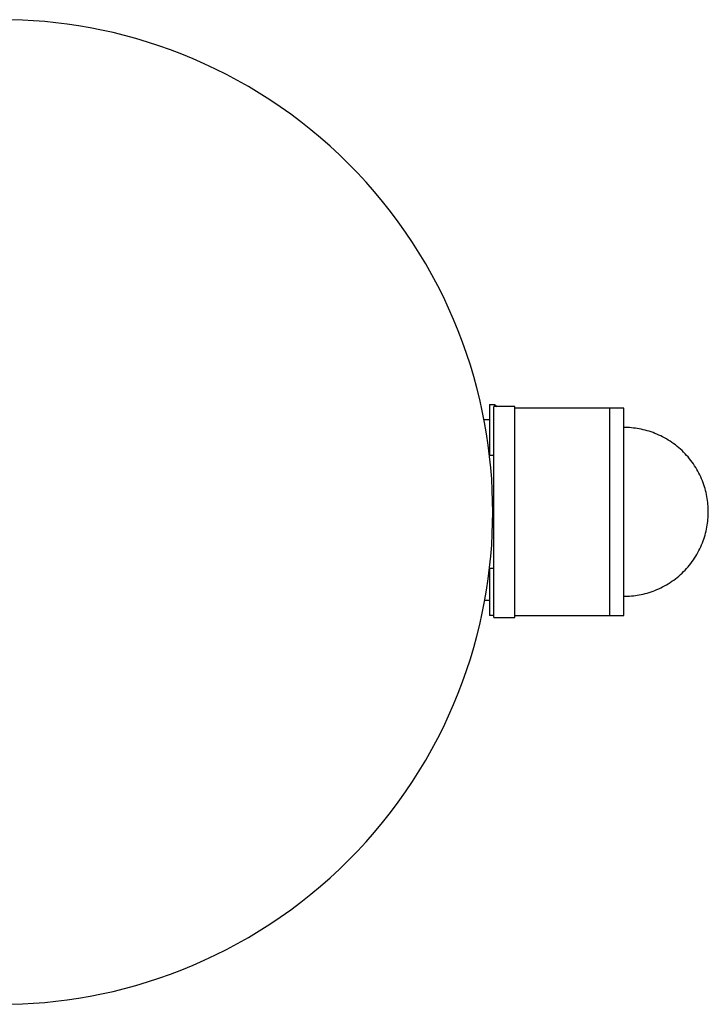
# Model space of a CAD drawing. Units: millimetres. Extents: x -796 to 796, y -1575 to 1575.
# Drawn here: x 698 to 796, y -70 to 70 of the extents above; entities that cross this region are included whole.
import ezdxf

# ---------------------------------------------------------------- set-up
doc = ezdxf.new("R2010")
doc.units = ezdxf.units.MM
doc.layers.add('ORG1355DY 2D', color=7, linetype='Continuous', true_color=0x000000)

msp = doc.modelspace()

# ---------------------------------------------------------------- linework, layer by layer
at = {"layer": 'ORG1355DY 2D', "color": 18, "lineweight": -3, "true_color": 0x000000}
for points in [[(765, 0), (764.98, 1.55), (764.93, 3.12), (764.84, 4.7), (764.72, 6.29), (764.55, 7.89), (764.35, 9.5), (764.11, 11.11), (763.83, 12.74), (763.51, 14.36), (763.15, 16), (762.74, 17.63), (762.3, 19.26), (761.81, 20.89), (761.28, 22.52), (760.7, 24.15), (760.09, 25.77), (759.42, 27.38), (758.72, 28.98), (757.97, 30.57), (757.18, 32.15), (756.35, 33.71), (755.47, 35.26), (754.55, 36.79), (753.59, 38.3), (752.59, 39.79), (751.55, 41.26), (750.46, 42.7), (749.34, 44.12), (748.19, 45.51), (746.99, 46.87), (745.76, 48.2), (744.5, 49.5), (743.2, 50.76), (741.87, 51.99), (740.51, 53.19), (739.12, 54.34), (737.7, 55.46), (736.26, 56.55), (734.79, 57.59), (733.3, 58.59), (731.79, 59.55), (730.26, 60.47), (728.71, 61.35), (727.15, 62.18), (725.57, 62.97), (723.98, 63.72), (722.38, 64.42), (720.77, 65.09), (719.15, 65.7), (717.52, 66.28), (715.89, 66.81), (714.26, 67.3), (712.63, 67.74), (711, 68.15), (709.36, 68.51), (707.74, 68.83), (706.11, 69.11), (704.5, 69.35), (702.89, 69.55), (701.29, 69.72), (699.7, 69.84), (698.12, 69.93), (696.55, 69.98)], [(768.14, 15.02), (765.14, 15.02)], [(765.14, 0.02), (765.14, 10.62), (765.14, 13.96), (765.14, 14.77), (765.14, 14.96), (765.14, 15), (765.14, 15.01), (765.14, 15.02), (765.14, 15.02), (765.14, 15.02)], [(768.14, 0.02), (768.14, 10.62), (768.14, 13.96), (768.14, 14.77), (768.14, 14.96), (768.14, 15), (768.14, 15.01), (768.14, 15.02), (768.14, 15.02), (768.14, 15.02)], [(781.64, 14.77), (768.14, 14.77)], [(781.64, -14.73), (781.64, -14.73), (781.64, 14.77), (781.64, 14.77)], [(783.64, 14.77), (781.64, 14.77)], [(783.64, -14.73), (783.64, -14.73), (783.64, 14.77), (783.64, 14.77)], [(795.64, 0.02), (795.64, 0.28), (795.63, 0.55), (795.62, 0.82), (795.59, 1.1), (795.57, 1.37), (795.53, 1.65), (795.49, 1.92), (795.44, 2.2), (795.39, 2.48), (795.33, 2.76), (795.26, 3.04), (795.18, 3.32), (795.1, 3.6), (795, 3.88), (794.91, 4.16), (794.8, 4.43), (794.69, 4.71), (794.57, 4.99), (794.44, 5.26), (794.3, 5.53), (794.16, 5.8), (794.01, 6.06), (793.85, 6.33), (793.69, 6.58), (793.52, 6.84), (793.34, 7.09), (793.15, 7.34), (792.96, 7.58), (792.76, 7.82), (792.56, 8.05), (792.34, 8.28), (792.13, 8.5), (791.91, 8.72), (791.68, 8.93), (791.44, 9.14), (791.21, 9.33), (790.96, 9.53), (790.72, 9.71), (790.46, 9.89), (790.21, 10.06), (789.95, 10.23), (789.69, 10.38), (789.42, 10.53), (789.15, 10.68), (788.88, 10.81), (788.61, 10.94), (788.34, 11.06), (788.06, 11.18), (787.78, 11.28), (787.5, 11.38), (787.22, 11.47), (786.94, 11.55), (786.66, 11.63), (786.38, 11.7), (786.11, 11.76), (785.83, 11.82), (785.55, 11.87), (785.27, 11.91), (785, 11.94), (784.72, 11.97), (784.45, 11.99), (784.18, 12.01), (783.91, 12.01), (783.64, 12.02)], [(765.14, 8.02), (764.54, 8.02)], [(696.55, -69.98), (698.12, -69.93), (699.7, -69.84), (701.29, -69.72), (702.89, -69.55), (704.5, -69.35), (706.11, -69.11), (707.74, -68.83), (709.36, -68.51), (711, -68.15), (712.63, -67.74), (714.26, -67.3), (715.89, -66.81), (717.52, -66.28), (719.15, -65.7), (720.77, -65.09), (722.38, -64.42), (723.98, -63.72), (725.57, -62.97), (727.15, -62.18), (728.71, -61.35), (730.26, -60.47), (731.79, -59.55), (733.3, -58.59), (734.79, -57.59), (736.26, -56.55), (737.7, -55.46), (739.12, -54.34), (740.51, -53.19), (741.87, -51.99), (743.2, -50.76), (744.5, -49.5), (745.76, -48.2), (746.99, -46.87), (748.19, -45.51), (749.34, -44.12), (750.46, -42.7), (751.55, -41.26), (752.59, -39.79), (753.59, -38.3), (754.55, -36.79), (755.47, -35.26), (756.35, -33.71), (757.18, -32.15), (757.97, -30.57), (758.72, -28.98), (759.42, -27.38), (760.09, -25.77), (760.7, -24.15), (761.28, -22.52), (761.81, -20.89), (762.3, -19.26), (762.74, -17.63), (763.15, -16), (763.51, -14.36), (763.83, -12.74), (764.11, -11.11), (764.35, -9.5), (764.55, -7.89), (764.72, -6.29), (764.84, -4.7), (764.93, -3.12), (764.98, -1.55), (765, 0)], [(765.14, -14.98), (765.14, -14.98), (765.14, -14.98), (765.14, -14.98), (765.14, -14.97), (765.14, -14.92), (765.14, -14.73), (765.14, -13.93), (765.14, -10.59), (765.14, 0.02)], [(768.14, -14.98), (768.14, -14.98), (768.14, -14.98), (768.14, -14.98), (768.14, -14.97), (768.14, -14.92), (768.14, -14.73), (768.14, -13.93), (768.14, -10.59), (768.14, 0.02)], [(783.64, -11.98), (783.91, -11.98), (784.18, -11.97), (784.45, -11.96), (784.72, -11.93), (785, -11.91), (785.27, -11.87), (785.55, -11.83), (785.83, -11.78), (786.11, -11.73), (786.39, -11.66), (786.67, -11.6), (786.95, -11.52), (787.22, -11.44), (787.5, -11.34), (787.78, -11.25), (788.06, -11.14), (788.34, -11.03), (788.61, -10.91), (788.88, -10.78), (789.15, -10.64), (789.42, -10.5), (789.69, -10.35), (789.95, -10.19), (790.21, -10.03), (790.47, -9.85), (790.72, -9.68), (790.96, -9.49), (791.21, -9.3), (791.44, -9.1), (791.68, -8.9), (791.91, -8.68), (792.13, -8.47), (792.35, -8.25), (792.56, -8.02), (792.76, -7.78), (792.96, -7.55), (793.15, -7.3), (793.34, -7.06), (793.52, -6.8), (793.69, -6.55), (793.85, -6.29), (794.01, -6.03), (794.16, -5.76), (794.3, -5.49), (794.44, -5.22), (794.57, -4.95), (794.69, -4.68), (794.8, -4.4), (794.91, -4.12), (795, -3.84), (795.1, -3.56), (795.18, -3.28), (795.26, -3), (795.33, -2.72), (795.39, -2.44), (795.44, -2.17), (795.49, -1.89), (795.53, -1.61), (795.57, -1.33), (795.59, -1.06), (795.62, -0.79), (795.63, -0.52), (795.64, -0.25), (795.64, 0.02)], [(764.54, -7.98), (765.14, -7.98)], [(765.14, -14.98), (768.14, -14.98)], [(768.14, -14.73), (781.64, -14.73)], [(781.64, -14.73), (783.64, -14.73)]]:
    msp.add_lwpolyline(points, dxfattribs=at)
at = {"layer": 'ORG1355DY 2D', "color": 251, "lineweight": -3, "true_color": 0x696969}
for points in [[(764.54, 15.29), (764.54, 15.29), (764.54, 15.29), (764.54, 15.29), (764.54, 15.29), (764.54, 15.27), (764.54, 15.19), (764.54, 14.86), (764.54, 13.48), (764.54, 8.02)], [(764.54, 15.29), (765.25, 15.29)], [(765.25, 15.29), (765.43, 15.16), (765.6, 15.02)], [(765.25, 15.29), (765.25, 15.29), (765.25, 15.29), (765.25, 15.29), (765.25, 15.29), (765.25, 15.29), (765.25, 15.29), (765.25, 15.28), (765.25, 15.23), (765.25, 15.02)], [(763.75, 13.15), (764.54, 13.15)], [(764.54, -7.98), (764.54, -13.06), (764.54, -14.33), (764.54, -14.63), (764.54, -14.7), (764.54, -14.72), (764.54, -14.72), (764.54, -14.72), (764.54, -14.72), (764.54, -14.72)], [(764.54, -12.58), (763.86, -12.58)], [(765.14, -14.72), (764.54, -14.72)]]:
    msp.add_lwpolyline(points, dxfattribs=at)

doc.saveas('drawing.dxf')
